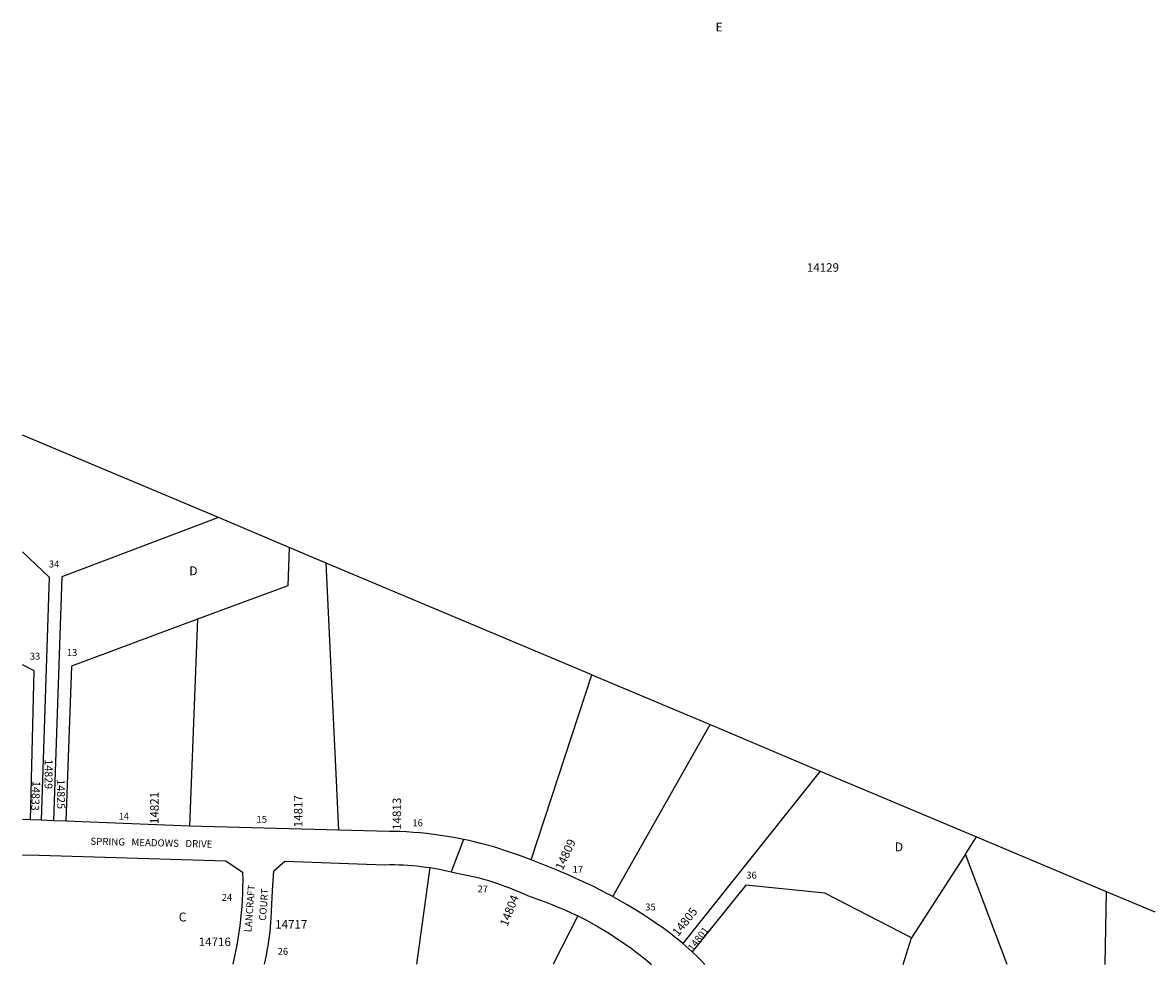
# Model space of a CAD drawing. Units: inches. Extents: x 1225707 to 1231793, y 521402 to 525515.
# Drawn here: x 1225766 to 1228031, y 521457 to 523343 of the extents above; entities that cross this region are included whole.
import ezdxf
from ezdxf.enums import TextEntityAlignment as Align

# ---------------------------------------------------------------- set-up
doc = ezdxf.new("R2010")
doc.units = ezdxf.units.IN
doc.header["$MEASUREMENT"] = 0
for name, color, linetype in [('Addresses', 5, 'Continuous'), ('Lot-Block-Parcel Text', 6, 'Continuous'), ('Parcel Boundaries', 7, 'Continuous'), ('Street Names', 7, 'Continuous'), ('Street ROW', 5, 'Continuous')]:
    doc.layers.add(name, color=color, linetype=linetype)
doc.styles.add('Arial', font='txt')

msp = doc.modelspace()

# ---------------------------------------------------------------- linework, layer by layer
at = {"layer": 'Parcel Boundaries'}
for p, q in [((1226158.5, 522351.5), (1225766.3, 522516.6)), ((1226299.8, 522292), (1226158.5, 522351.5)), ((1226374.5, 522260.5), (1226299.8, 522292)), ((1226399.5, 521725.9), (1226374.5, 522260.5)), ((1226906.1, 522036.7), (1226374.5, 522260.5)), ((1226116.7, 522147.9), (1226100.5, 521733.9)), ((1226784.7, 521666.2), (1226906.1, 522036.7)), ((1226906.1, 522036.7), (1227143.2, 521936.9)), ((1226948, 521592.4), (1227143.2, 521936.9)), ((1227143.2, 521936.9), (1227363.8, 521844)), ((1227363.8, 521844), (1227088.5, 521498.4)), ((1227363.8, 521844), (1227676.7, 521712.2)), ((1227654.5, 521677.7), (1227676.7, 521712.2)), ((1227676.7, 521712.2), (1227936.1, 521603)), ((1227654.5, 521677.7), (1227546.2, 521509.7)), ((1227738, 521456.8), (1227654.5, 521677.7)), ((1226556, 521456.9), (1226582.6, 521650.5)), ((1227936.1, 521603), (1227933.6, 521456.7)), ((1227936.1, 521603), (1228033.5, 521562)), ((1226877.9, 521553.8), (1226829, 521456.9)), ((1227529.9, 521456.8), (1227546.2, 521509.7))]:
    msp.add_line(p, q, dxfattribs=at)
for points in [[(1226158.5, 522351.5), (1225844.7, 522233.2), (1225828.3, 521744.6)], [(1226299.8, 522292), (1226297.2, 522214.9), (1226116.7, 522147.9)], [(1225766.3, 522282.9), (1225819.5, 522232), (1225803.5, 521745.5)], [(1226116.7, 522147.9), (1225864, 522054), (1225853, 521743.6)], [(1225781.9, 521746.4), (1225789.5, 522045), (1225766.3, 522056.5)], [(1227546.2, 521509.7), (1227373, 521599.3), (1227214.4, 521615.3), (1227107.1, 521481.8)]]:
    msp.add_lwpolyline(points, dxfattribs=at)
at = {"layer": 'Street ROW'}
for p, q in [((1225781.9, 521746.4), (1225766.3, 521747)), ((1225803.5, 521745.5), (1225781.9, 521746.4)), ((1225828.3, 521744.6), (1225803.5, 521745.5)), ((1225853, 521743.6), (1225828.3, 521744.6)), ((1226100.5, 521733.9), (1225853, 521743.6)), ((1226399.5, 521725.9), (1226100.5, 521733.9)), ((1226649, 521707.1), (1226624.4, 521642.3)), ((1225766.2, 521676), (1225799.3, 521675.8))]:
    msp.add_line(p, q, dxfattribs=at)
for points in [[(1226784.7, 521666.2), (1226763.1, 521674.2), (1226741.3, 521681.7), (1226709.9, 521692), (1226696.7, 521695.7), (1226683.5, 521699.2), (1226670.3, 521702.4), (1226656.9, 521705.4), (1226649, 521707.1), (1226643.5, 521708.2), (1226630.1, 521710.8), (1226616.6, 521713.1), (1226603.1, 521715.1), (1226589.6, 521717), (1226576, 521718.6), (1226562.4, 521720), (1226548.8, 521721.1), (1226535.1, 521722), (1226521.5, 521722.6), (1226500.7, 521723.2), (1226399.5, 521725.9)], [(1225799.3, 521675.8), (1226173, 521663.9), (1226206.9, 521641.5), (1226207.1, 521625.1), (1226206.9, 521612.1), (1226206.5, 521599), (1226205.9, 521586), (1226205, 521573), (1226204, 521559.9), (1226202.7, 521547), (1226201.2, 521534), (1226199.4, 521521), (1226197.4, 521508.1), (1226195.2, 521495.3), (1226192.8, 521482.4), (1226190.2, 521469.7), (1226187.3, 521456.9)], [(1226250.4, 521456.9), (1226252.5, 521466.1), (1226254.4, 521475.4), (1226256.2, 521484.7), (1226257.8, 521494), (1226259.2, 521503.3), (1226260.5, 521512.7), (1226261.7, 521522.1), (1226262.6, 521531.5), (1226263.4, 521540.9), (1226264, 521550.3), (1226264.6, 521563.4), (1226266.6, 521604.8), (1226269.2, 521643.9), (1226291.2, 521663.5), (1226491.5, 521656.4), (1226501.7, 521656.5), (1226510.7, 521656.5), (1226519.7, 521656.3), (1226528.8, 521656), (1226537.8, 521655.4), (1226546.8, 521654.8), (1226555.8, 521653.9), (1226564.7, 521653), (1226573.7, 521651.8), (1226582.6, 521650.5)], [(1226948, 521592.4), (1226937.8, 521598), (1226927.5, 521603.5), (1226905.3, 521614.5), (1226883, 521625), (1226860.5, 521635.2), (1226837.9, 521645), (1226815, 521654.4), (1226784.7, 521666.2)], [(1226582.6, 521650.5), (1226597.9, 521647.9), (1226606.7, 521646.2), (1226615.6, 521644.4), (1226624.4, 521642.3), (1226633.1, 521640.2), (1226646.1, 521637.7), (1226655.8, 521635.7), (1226665.5, 521633.5), (1226675.1, 521631.2), (1226684.7, 521628.7), (1226694.3, 521626), (1226703.8, 521623.1), (1226713.2, 521620.1), (1226722.6, 521616.9), (1226732, 521613.6), (1226741.2, 521610.1), (1226750.5, 521606.4), (1226759.6, 521602.6), (1226768.7, 521598.6), (1226777.7, 521594.4), (1226799.5, 521586.9), (1226812.8, 521581.9), (1226826, 521576.8), (1226839.1, 521571.3), (1226852.2, 521565.7), (1226865.1, 521559.9), (1226877.9, 521553.8)], [(1227088.5, 521498.4), (1227080.5, 521505.1), (1227072.4, 521511.6), (1227064.2, 521518), (1227055.9, 521524.3), (1227047.5, 521530.4), (1227039, 521536.3), (1227025.6, 521545.2), (1227009.6, 521555.7), (1226993.4, 521565.9), (1226977.1, 521575.8), (1226949.2, 521591.8), (1226948, 521592.4)], [(1226877.9, 521553.8), (1226889.9, 521547.8), (1226901.8, 521541.7), (1226918.9, 521532.1), (1226930.1, 521525.4), (1226941.3, 521518.5), (1226952.3, 521511.5), (1226963.2, 521504.2), (1226974, 521496.8), (1226984.7, 521489.2), (1226995.2, 521481.4), (1227005.6, 521473.4), (1227015.8, 521465.2), (1227025.9, 521456.8)], [(1227107.1, 521481.8), (1227100.8, 521487.7), (1227088.5, 521498.4)], [(1227132.6, 521456.8), (1227125.7, 521464), (1227118.6, 521471), (1227107.1, 521481.8)]]:
    msp.add_lwpolyline(points, dxfattribs=at)

# ---------------------------------------------------------------- texts
at = {"layer": 'Addresses', "color": 18, "true_color": 0x000000, "style": 'Arial'}
for s, p in [('14129', (1227336.8, 522844)), ('14717', (1226272, 521528.5))]:
    msp.add_text(s, height=17.04, dxfattribs=at).set_placement(p)
for s, height, rotation, p in [('14829', 15.78, -90.3758, (1225810.6, 521867.6)), ('14833', 15.78, -92.8535, (1225786.2, 521824.4)), ('14825', 15.78, -88.9501, (1225834.7, 521827.4)), ('14821', 17.04, 90, (1226038.7, 521737.7)), ('14817', 17.04, 90, (1226326.6, 521731.4)), ('14813', 17.04, 90, (1226524.2, 521726.1)), ('14809', 17.04, 65.6236, (1226847.9, 521644.1)), ('14804', 17.04, 69.1022, (1226737.3, 521531.4)), ('14805', 17.04, 51.7457, (1227079.1, 521511.7)), ('14801', 14.2, 52.4314, (1227108.5, 521482.3))]:
    msp.add_text(s, height=height, rotation=rotation, dxfattribs=at).set_placement(p)
msp.add_text('14716', height=17.04, dxfattribs=at).set_placement((1226151.1, 521493.4), align=Align.CENTER)
at = {"layer": 'Lot-Block-Parcel Text', "color": 14, "true_color": 0xa80000, "style": 'Arial'}
for s, height, p in [('E', 17.8, (1227154, 523325.2)), ('34', 13.81, (1225818.7, 522251.7)), ('D', 17.8, (1226099.9, 522236.3)), ('13', 13.81, (1225854.8, 522074.5)), ('33', 13.81, (1225780.7, 522067.1)), ('14', 13.81, (1225958.4, 521746.7)), ('15', 13.81, (1226234.8, 521740.4)), ('16', 13.81, (1226546.8, 521733.3)), ('D', 17.8, (1227512.9, 521683.2)), ('17', 13.81, (1226867.8, 521640.3)), ('36', 13.81, (1227215.6, 521628.5)), ('27', 13.81, (1226677.3, 521600.9)), ('24', 13.81, (1226165, 521584)), ('35', 13.81, (1227013.2, 521564.8)), ('C', 17.8, (1226078.9, 521542.7)), ('26', 13.81, (1226277, 521475.9))]:
    msp.add_text(s, height=height, dxfattribs=at).set_placement(p)
at = {"layer": 'Street Names', "color": 18, "true_color": 0x000000, "style": 'Arial'}
for s, rotation, p in [('SPRING   MEADOWS   DRIVE', -1.3796, (1225901.9, 521696.4)), ('LANCRAFT', 85.4814, (1226224.4, 521520.7)), ('COURT', 85.7518, (1226253.5, 521543.7))]:
    msp.add_text(s, height=14.2, rotation=rotation, dxfattribs=at).set_placement(p)

doc.saveas('drawing.dxf')
